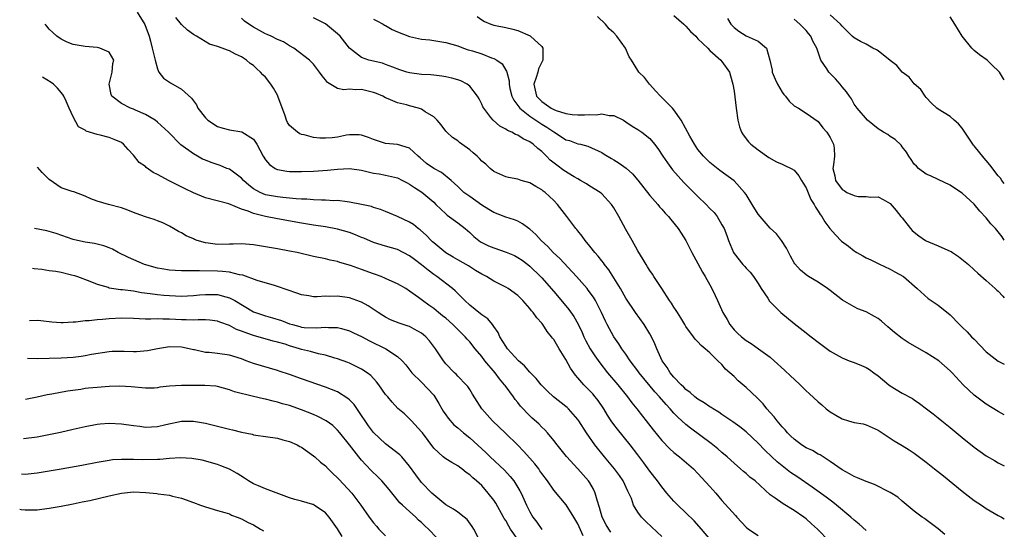
# Model space of a CAD drawing. Units: inches. Extents: x 2504815 to 2505000, y 1506000 to 1509000.
# Drawn here: x 2504836 to 2505000, y 1506397 to 1506482 of the extents above; entities that cross this region are included whole.
import ezdxf

# ---------------------------------------------------------------- set-up
doc = ezdxf.new("R2010")
doc.units = ezdxf.units.IN
doc.header["$MEASUREMENT"] = 0
doc.layers.add('LD25021506_2ft', color=112, linetype='Continuous')

msp = doc.modelspace()

# ---------------------------------------------------------------- linework, layer by layer
at = {"layer": 'LD25021506_2ft'}
for points, elevation in [([(2504855.62, 1506483), (2504856.92, 1506480.92), (2504857.61, 1506479), (2504857.86, 1506478.14), (2504858.16, 1506477), (2504858.54, 1506475.46), (2504858.61, 1506475), (2504859, 1506473.57), (2504859.26, 1506473), (2504860.01, 1506472.01), (2504861.2, 1506471.2), (2504863, 1506470.18), (2504864.69, 1506468.69), (2504865, 1506468.22), (2504865.54, 1506467.54), (2504865.76, 1506467), (2504867, 1506465.42), (2504867.4, 1506465), (2504869, 1506463.97), (2504869.72, 1506463.73), (2504871, 1506463.4), (2504873.06, 1506463.06), (2504875, 1506461.86), (2504875.57, 1506461), (2504876.08, 1506460.08), (2504876.62, 1506459), (2504877, 1506458.41), (2504877.64, 1506457.64), (2504878.6, 1506457), (2504878.86, 1506456.86), (2504879, 1506456.81), (2504880.53, 1506456.53), (2504881, 1506456.5), (2504881.5, 1506456.5), (2504883, 1506456.47), (2504885, 1506456.53), (2504887.32, 1506456.68), (2504889, 1506456.85), (2504891, 1506456.96), (2504893, 1506456.68), (2504894.34, 1506456.34), (2504895, 1506456.21), (2504895.93, 1506456.07), (2504897, 1506455.88), (2504899, 1506455.4), (2504899.8, 1506455), (2504900.57, 1506454.57), (2504901, 1506454.36), (2504901.8, 1506453.8), (2504903.05, 1506453.05), (2504905, 1506451.38), (2504905.37, 1506451), (2504907, 1506449.42), (2504907.23, 1506449.23), (2504909, 1506447.94), (2504910.23, 1506447), (2504910.64, 1506446.64), (2504911, 1506446.35), (2504911.69, 1506445.69), (2504912.8, 1506444.8), (2504914.12, 1506444.12), (2504915, 1506443.76), (2504917.08, 1506443.08), (2504918.48, 1506442.48), (2504919, 1506442.19), (2504919.71, 1506441.71), (2504920.68, 1506441), (2504921, 1506440.75), (2504922.81, 1506439), (2504923, 1506438.8), (2504925, 1506436.51), (2504927, 1506434.14), (2504927.51, 1506433.51), (2504928.35, 1506432.35), (2504929.07, 1506431.07), (2504929.71, 1506429.71), (2504930, 1506429), (2504930.33, 1506428.33), (2504931.05, 1506427), (2504931.82, 1506425.82), (2504932.65, 1506424.65), (2504933.95, 1506423), (2504935.65, 1506421), (2504937.25, 1506419), (2504937.99, 1506417.99), (2504938.8, 1506417), (2504939.76, 1506415.76), (2504940.37, 1506415), (2504941.53, 1506413.53), (2504943, 1506411.71), (2504944.33, 1506410.33), (2504945, 1506409.72), (2504945.92, 1506409), (2504948.25, 1506407), (2504949, 1506406.25), (2504951, 1506404.08), (2504951.96, 1506403), (2504953, 1506401.78), (2504955.25, 1506399.25), (2504955.45, 1506399), (2504957, 1506397.34), (2504957.4, 1506397), (2504959, 1506395.91)], 8618), ([(2504970.83, 1506395), (2504968.92, 1506397), (2504967.89, 1506397.89), (2504967, 1506398.69), (2504966.6, 1506399), (2504965, 1506400.11), (2504963.18, 1506401.18), (2504961.87, 1506402.13), (2504961, 1506402.7), (2504958.5, 1506405), (2504957.65, 1506405.65), (2504957, 1506406.23), (2504956.57, 1506406.57), (2504956.1, 1506407), (2504955, 1506407.94), (2504953.88, 1506409), (2504953, 1506409.73), (2504952.32, 1506410.32), (2504951.21, 1506411.21), (2504947.77, 1506413.77), (2504947, 1506414.4), (2504945.63, 1506415.63), (2504945, 1506416.3), (2504944.38, 1506417), (2504943.7, 1506417.7), (2504942.61, 1506419), (2504941.84, 1506419.84), (2504939.23, 1506423), (2504939, 1506423.33), (2504937.72, 1506425), (2504937, 1506426.09), (2504936.35, 1506427), (2504935.83, 1506427.83), (2504934.97, 1506429), (2504933.87, 1506431), (2504933.58, 1506431.58), (2504932.96, 1506433), (2504931.95, 1506435), (2504931.6, 1506435.6), (2504930.74, 1506436.74), (2504930.53, 1506437), (2504928.78, 1506439), (2504925.98, 1506441.98), (2504924.9, 1506443), (2504923.98, 1506443.98), (2504922.9, 1506445), (2504922, 1506446), (2504921, 1506446.91), (2504920.85, 1506447), (2504919.79, 1506447.79), (2504919, 1506448.22), (2504918.43, 1506448.43), (2504917, 1506448.88), (2504915, 1506449.63), (2504914.18, 1506450.18), (2504913, 1506450.88), (2504911, 1506452.29), (2504910.04, 1506453), (2504909, 1506453.96), (2504907.93, 1506455), (2504906.31, 1506456.31), (2504905, 1506456.97), (2504903.83, 1506457.83), (2504902.75, 1506458.75), (2504902.42, 1506459), (2504901, 1506460.35), (2504899, 1506460.96), (2504897, 1506461.16), (2504895, 1506461.8), (2504894.15, 1506462.15), (2504893, 1506462.52), (2504892.57, 1506462.57), (2504891, 1506462.57), (2504890.5, 1506462.5), (2504889, 1506462.21), (2504888.1, 1506462.1), (2504887, 1506462), (2504886.02, 1506462.02), (2504885, 1506462.13), (2504883.45, 1506462.55), (2504883, 1506462.62), (2504882.72, 1506462.72), (2504882.31, 1506463), (2504881, 1506464.14), (2504880.65, 1506464.65), (2504880.51, 1506465), (2504880.25, 1506465.75), (2504879.08, 1506469), (2504879, 1506469.16), (2504878.33, 1506470.33), (2504877.89, 1506471), (2504877, 1506472.16), (2504876.56, 1506472.56), (2504876.18, 1506473), (2504875.55, 1506473.55), (2504875, 1506474.08), (2504874.46, 1506474.46), (2504873.83, 1506475), (2504873, 1506475.54), (2504872, 1506476), (2504871, 1506476.57), (2504870.66, 1506476.66), (2504869.78, 1506477), (2504869, 1506477.27), (2504867.67, 1506477.67), (2504865.51, 1506479), (2504865, 1506479.28), (2504863.99, 1506479.99), (2504863, 1506480.9), (2504862.08, 1506482.08)], 8620), ([(2504990.12, 1506396.12), (2504989, 1506397.04), (2504987, 1506398.56), (2504986.74, 1506398.74), (2504986.34, 1506399), (2504985, 1506399.99), (2504983, 1506401.62), (2504982.27, 1506402.28), (2504981, 1506403.06), (2504978.39, 1506404.39), (2504977, 1506404.91), (2504975.55, 1506405.55), (2504975, 1506405.75), (2504974.21, 1506406.21), (2504973, 1506406.84), (2504971, 1506408.26), (2504969.33, 1506409.33), (2504969, 1506409.48), (2504968.05, 1506410.05), (2504967, 1506410.54), (2504966.26, 1506411), (2504965, 1506411.94), (2504964.47, 1506412.47), (2504963.91, 1506413), (2504963.51, 1506413.51), (2504963, 1506414.02), (2504962.18, 1506415), (2504961.69, 1506415.68), (2504961, 1506416.4), (2504960.47, 1506417), (2504959.83, 1506417.83), (2504958.83, 1506418.83), (2504957, 1506420.57), (2504955.68, 1506421.68), (2504955, 1506422.37), (2504954.32, 1506423), (2504953.61, 1506423.61), (2504953, 1506424.35), (2504952.32, 1506425), (2504951, 1506426.32), (2504950.19, 1506427), (2504949.51, 1506427.51), (2504949, 1506428.12), (2504948.56, 1506428.56), (2504948.27, 1506429), (2504947, 1506430.7), (2504946.84, 1506431), (2504946.15, 1506432.15), (2504945.6, 1506433), (2504945.38, 1506433.38), (2504945, 1506433.91), (2504944.58, 1506434.58), (2504944.28, 1506435), (2504943, 1506436.99), (2504941.67, 1506439), (2504941.41, 1506439.41), (2504941, 1506440), (2504940.62, 1506440.62), (2504940.35, 1506441), (2504939.86, 1506441.86), (2504939, 1506443.26), (2504938.06, 1506445), (2504937, 1506446.83), (2504935.82, 1506449), (2504935, 1506450.42), (2504934.6, 1506451), (2504933, 1506452.74), (2504932.7, 1506453), (2504931, 1506454.03), (2504930.42, 1506454.42), (2504929.46, 1506455), (2504929, 1506455.24), (2504928.41, 1506455.59), (2504926.66, 1506456.66), (2504925.51, 1506457.51), (2504924.37, 1506458.37), (2504923.78, 1506459), (2504923, 1506459.79), (2504922.32, 1506460.32), (2504921.57, 1506461), (2504921, 1506461.42), (2504919.9, 1506461.9), (2504919, 1506462.52), (2504918.64, 1506462.64), (2504918.01, 1506463), (2504917.29, 1506463.29), (2504917, 1506463.53), (2504916.01, 1506464.01), (2504914.88, 1506465), (2504914.52, 1506465.48), (2504913.33, 1506467), (2504913.21, 1506467.21), (2504913, 1506467.7), (2504912.56, 1506468.56), (2504912.3, 1506469), (2504911, 1506470.69), (2504910.58, 1506471), (2504909.54, 1506471.54), (2504909, 1506471.72), (2504908.02, 1506472.02), (2504907, 1506472.24), (2504906.35, 1506472.35), (2504905, 1506472.51), (2504904.55, 1506472.55), (2504903, 1506472.62), (2504901, 1506472.86), (2504900.52, 1506473), (2504899.37, 1506473.37), (2504898.18, 1506473.83), (2504897, 1506474.3), (2504896.47, 1506474.47), (2504894.23, 1506475), (2504893, 1506475.42), (2504891, 1506477), (2504889.43, 1506479), (2504889, 1506479.38), (2504887, 1506481.03), (2504885, 1506482.05)], 8624), ([(2504912.24, 1506482.24), (2504913, 1506481.68), (2504913.45, 1506481.45), (2504914.52, 1506481), (2504915, 1506480.83), (2504917, 1506480.45), (2504918.16, 1506480.16), (2504919, 1506479.91), (2504921.05, 1506479.05), (2504921.12, 1506479), (2504923, 1506477.26), (2504923.19, 1506477), (2504923.16, 1506476.84), (2504923.2, 1506475), (2504922.44, 1506473.56), (2504922.34, 1506473), (2504922.09, 1506472.09), (2504921.7, 1506471), (2504922.13, 1506469), (2504922.55, 1506468.55), (2504923, 1506468.12), (2504924.56, 1506467), (2504925, 1506466.77), (2504925.37, 1506466.63), (2504927, 1506466.11), (2504928.03, 1506465.97), (2504929, 1506465.88), (2504930.12, 1506465.88), (2504931, 1506465.95), (2504932.09, 1506465.91), (2504933, 1506466.07), (2504934.21, 1506465.79), (2504935, 1506465.79), (2504936.58, 1506465), (2504937, 1506464.74), (2504938.04, 1506464.04), (2504939, 1506463.45), (2504939.63, 1506463), (2504941, 1506461.96), (2504941.79, 1506461), (2504942.32, 1506460.32), (2504943.17, 1506459), (2504943.9, 1506457.9), (2504944.76, 1506456.76), (2504945.68, 1506455.68), (2504946.65, 1506454.65), (2504947.64, 1506453.64), (2504949, 1506452.3), (2504950.38, 1506451), (2504951, 1506450.34), (2504951.68, 1506449.68), (2504952.19, 1506449), (2504953, 1506447.61), (2504953.34, 1506447), (2504953.82, 1506445.82), (2504954.11, 1506445), (2504954.89, 1506443), (2504955, 1506442.81), (2504956.47, 1506441), (2504956.73, 1506440.73), (2504957, 1506440.42), (2504957.71, 1506439.71), (2504958.22, 1506439), (2504959, 1506437.87), (2504959.54, 1506437), (2504960.61, 1506435.39), (2504960.9, 1506434.9), (2504962.77, 1506433), (2504965, 1506431.21), (2504967, 1506429.64), (2504967.37, 1506429.37), (2504967.82, 1506429), (2504969, 1506428.07), (2504971, 1506426.57), (2504973, 1506425.46), (2504974.18, 1506425), (2504975, 1506424.71), (2504976.21, 1506424.21), (2504977, 1506423.86), (2504977.54, 1506423.54), (2504978.26, 1506423), (2504979, 1506422.48), (2504980.77, 1506421), (2504981, 1506420.82), (2504983, 1506419.59), (2504984.7, 1506418.7), (2504985, 1506418.48), (2504985.9, 1506417.9), (2504987.05, 1506417), (2504988.17, 1506416.17), (2504989, 1506415.5), (2504989.6, 1506415), (2504991, 1506413.89), (2504993, 1506412.22), (2504995, 1506410.61), (2504997, 1506409.2), (2504998.38, 1506408.38), (2504999, 1506408.03), (2504999.67, 1506407.67), (2505000, 1506407.5)], 8628), ([(2505000, 1506416.02), (2504999, 1506416.56), (2504997, 1506417.79), (2504995, 1506419.29), (2504993.14, 1506421), (2504991.33, 1506423), (2504991, 1506423.34), (2504989.1, 1506425), (2504987, 1506426.32), (2504984.01, 1506428.01), (2504983, 1506428.69), (2504981.7, 1506429.7), (2504981, 1506430.33), (2504980.63, 1506430.63), (2504979.56, 1506431.56), (2504979, 1506432.01), (2504978.37, 1506432.37), (2504977, 1506433.12), (2504975.64, 1506433.64), (2504975, 1506433.95), (2504973.07, 1506435.07), (2504971, 1506436.71), (2504970.58, 1506437), (2504969, 1506438.05), (2504967.4, 1506439), (2504967, 1506439.27), (2504966.07, 1506440.07), (2504965.12, 1506441.12), (2504965, 1506441.29), (2504964.4, 1506442.4), (2504963.74, 1506443.74), (2504962.93, 1506445), (2504962.1, 1506446.1), (2504961, 1506447.05), (2504959.33, 1506449), (2504959, 1506449.4), (2504958.04, 1506451), (2504957, 1506452.63), (2504956.74, 1506453), (2504955, 1506454.93), (2504952.66, 1506456.66), (2504951.54, 1506457.54), (2504951, 1506457.98), (2504950.47, 1506458.47), (2504949.94, 1506459), (2504949, 1506460.15), (2504948.4, 1506461), (2504947.64, 1506462.36), (2504946.23, 1506465), (2504945, 1506466.72), (2504944.76, 1506467), (2504943, 1506468.81), (2504942.77, 1506469), (2504941.92, 1506469.92), (2504941, 1506470.96), (2504940.94, 1506471), (2504940.1, 1506472.1), (2504939.15, 1506473), (2504939, 1506473.29), (2504937.96, 1506475), (2504937.57, 1506475.57), (2504936.94, 1506477), (2504935.48, 1506479), (2504935, 1506479.53), (2504934.23, 1506480.23), (2504933.61, 1506481), (2504932.25, 1506482.25)], 8630), ([(2504945, 1506482.44), (2504946.62, 1506481), (2504947, 1506480.63), (2504947.76, 1506479.76), (2504948.64, 1506479), (2504949, 1506478.57), (2504950.65, 1506477), (2504951, 1506476.62), (2504952.81, 1506475), (2504953, 1506474.79), (2504954.23, 1506473), (2504954.39, 1506472.39), (2504954.83, 1506471), (2504955, 1506469.85), (2504955.34, 1506467), (2504955.61, 1506465), (2504955.92, 1506463.93), (2504956.23, 1506463), (2504956.55, 1506462.55), (2504957.43, 1506461.43), (2504957.81, 1506461), (2504959, 1506460.07), (2504960.81, 1506458.81), (2504962.08, 1506458.08), (2504963, 1506457.7), (2504963.48, 1506457.48), (2504964.5, 1506457), (2504965, 1506456.69), (2504965.78, 1506455.78), (2504966.26, 1506455), (2504966.52, 1506454.52), (2504967, 1506453.76), (2504967.81, 1506451.81), (2504968.35, 1506451), (2504968.55, 1506450.55), (2504969, 1506449.89), (2504969.32, 1506449.32), (2504969.6, 1506449), (2504970.1, 1506448.1), (2504970.98, 1506446.98), (2504971.92, 1506445.92), (2504972.91, 1506444.91), (2504974.04, 1506444.04), (2504975, 1506443.27), (2504975.18, 1506443.18), (2504975.47, 1506443), (2504976.47, 1506442.47), (2504977, 1506442.13), (2504977.8, 1506441.8), (2504979.13, 1506441.13), (2504981, 1506440.25), (2504981.79, 1506439.79), (2504983.24, 1506439), (2504985.5, 1506437), (2504987.33, 1506435.33), (2504989, 1506434.27), (2504991, 1506432.61), (2504992.52, 1506431), (2504993, 1506430.59), (2504993.81, 1506429.81), (2504994.56, 1506429), (2504995, 1506428.59), (2504997, 1506426.49), (2504998.95, 1506424.95), (2505000, 1506424.45)], 8632), ([(2505000, 1506454.49), (2504999.59, 1506455), (2504999.35, 1506455.35), (2504999, 1506455.77), (2504997.61, 1506457.61), (2504997, 1506458.32), (2504996.67, 1506458.67), (2504995, 1506460.76), (2504994.88, 1506460.88), (2504993, 1506463.67), (2504992.39, 1506464.39), (2504991.65, 1506465), (2504991, 1506465.61), (2504989, 1506466.82), (2504988.74, 1506467), (2504987.86, 1506467.86), (2504987, 1506468.77), (2504986.82, 1506469), (2504986.09, 1506470.09), (2504985, 1506471.06), (2504984.16, 1506472.16), (2504983, 1506473.01), (2504982.1, 1506474.1), (2504981, 1506474.94), (2504979, 1506476.53), (2504978.71, 1506476.71), (2504978.13, 1506477), (2504977, 1506477.63), (2504976.08, 1506478.08), (2504975, 1506478.72), (2504974.69, 1506479), (2504973, 1506480.65), (2504972.73, 1506481), (2504971, 1506482.51)], 8638), ([(2505000, 1506471.71), (2504999.87, 1506471.87), (2504999.18, 1506473), (2504999, 1506473.2), (2504998.07, 1506474.07), (2504997.13, 1506475), (2504995.87, 1506475.87), (2504995, 1506476.59), (2504994.59, 1506477), (2504992.97, 1506478.97), (2504991.75, 1506481), (2504991, 1506482.19)], 8640), ([(2504951.14, 1506395.14), (2504949.6, 1506397), (2504948.36, 1506398.36), (2504947, 1506399.71), (2504945.62, 1506401), (2504945, 1506401.63), (2504943.83, 1506403), (2504943, 1506404), (2504942.26, 1506405), (2504941, 1506406.61), (2504940.01, 1506408.01), (2504939, 1506409.37), (2504937.73, 1506411), (2504935.61, 1506413.61), (2504935, 1506414.4), (2504934.57, 1506415), (2504933.94, 1506415.94), (2504933.31, 1506417), (2504932.37, 1506418.37), (2504931.88, 1506419), (2504931.48, 1506419.48), (2504931, 1506420), (2504929.98, 1506421), (2504929, 1506422.15), (2504928.59, 1506422.59), (2504927.76, 1506423.76), (2504927, 1506425.23), (2504925.9, 1506427), (2504925, 1506428.51), (2504924.78, 1506428.78), (2504924.64, 1506429), (2504923.88, 1506429.88), (2504923.18, 1506431), (2504923, 1506431.23), (2504922.15, 1506432.15), (2504921.59, 1506433), (2504921.31, 1506433.31), (2504921, 1506433.69), (2504919.84, 1506435), (2504919, 1506435.84), (2504917.38, 1506437), (2504917, 1506437.25), (2504916.48, 1506437.52), (2504915, 1506438.25), (2504913.8, 1506439), (2504913, 1506439.42), (2504911.98, 1506440.02), (2504910.78, 1506440.78), (2504909, 1506441.78), (2504908.24, 1506442.24), (2504907, 1506442.95), (2504905, 1506444.59), (2504904.79, 1506444.79), (2504904.56, 1506445), (2504903.81, 1506445.81), (2504902.77, 1506446.77), (2504902.43, 1506447), (2504901.64, 1506447.64), (2504901, 1506448.05), (2504899, 1506448.98), (2504897, 1506449.82), (2504896.15, 1506450.15), (2504895, 1506450.49), (2504894.63, 1506450.63), (2504893, 1506451), (2504891, 1506451.4), (2504890.58, 1506451.42), (2504889, 1506451.63), (2504888.39, 1506451.61), (2504887, 1506451.7), (2504886.31, 1506451.69), (2504885, 1506451.77), (2504883.88, 1506451.88), (2504883, 1506451.89), (2504882.08, 1506451.93), (2504881, 1506452.04), (2504879.87, 1506452.13), (2504879, 1506452.24), (2504877, 1506452.62), (2504876.1, 1506453), (2504875, 1506453.61), (2504874.2, 1506454.2), (2504873.32, 1506455), (2504873, 1506455.36), (2504871, 1506456.84), (2504870.57, 1506457), (2504869.47, 1506457.47), (2504867.97, 1506457.97), (2504867, 1506458.34), (2504866.54, 1506458.54), (2504865.68, 1506459), (2504865, 1506459.39), (2504862.91, 1506460.91), (2504860.84, 1506463), (2504859, 1506464.7), (2504858.62, 1506465), (2504857, 1506465.93), (2504855.35, 1506466.65), (2504855, 1506466.82), (2504854.54, 1506467), (2504853, 1506467.77), (2504851.41, 1506469), (2504851.29, 1506469.29), (2504850.98, 1506471), (2504851.5, 1506473), (2504851.58, 1506474.42), (2504851.73, 1506475), (2504851, 1506476.3), (2504849.44, 1506477), (2504849, 1506477.09), (2504847, 1506477.25), (2504846.66, 1506477.34), (2504845, 1506477.62), (2504843.99, 1506477.99), (2504843, 1506478.49), (2504842.26, 1506479), (2504841.59, 1506479.59), (2504841, 1506480.17), (2504840.62, 1506480.64), (2504840.33, 1506480.99)], 8616), ([(2504977, 1506396.76), (2504975.82, 1506397.82), (2504975, 1506398.46), (2504974.47, 1506399), (2504972.08, 1506401), (2504971.47, 1506401.47), (2504971, 1506401.79), (2504970.32, 1506402.32), (2504967.99, 1506403.99), (2504965.61, 1506405.61), (2504965, 1506406.01), (2504964.42, 1506406.42), (2504963, 1506407.5), (2504962.18, 1506408.18), (2504961.29, 1506409), (2504960.12, 1506410.12), (2504959, 1506411.29), (2504957, 1506413.17), (2504955.98, 1506413.98), (2504954.83, 1506414.83), (2504953, 1506416.05), (2504952.45, 1506416.45), (2504951.52, 1506417), (2504951.21, 1506417.21), (2504951, 1506417.33), (2504950.02, 1506418.02), (2504949, 1506418.6), (2504948.49, 1506419), (2504947.72, 1506419.72), (2504947, 1506420.22), (2504946.62, 1506420.62), (2504946.2, 1506421), (2504945, 1506422.25), (2504944.36, 1506423), (2504943.85, 1506423.85), (2504943.04, 1506425), (2504942.15, 1506427), (2504941.83, 1506427.83), (2504941.27, 1506429), (2504941, 1506429.48), (2504940.05, 1506431), (2504938.61, 1506433), (2504937, 1506435.4), (2504936.09, 1506437), (2504935, 1506438.77), (2504934.14, 1506440.14), (2504933.42, 1506441), (2504933.26, 1506441.26), (2504933, 1506441.59), (2504932.4, 1506442.4), (2504931.82, 1506443), (2504931, 1506444.07), (2504930.22, 1506445), (2504929.72, 1506445.72), (2504929, 1506446.59), (2504928.83, 1506446.83), (2504928.67, 1506447), (2504927.17, 1506449), (2504925.63, 1506451), (2504925, 1506451.65), (2504923.54, 1506453), (2504923.22, 1506453.22), (2504923, 1506453.4), (2504921.98, 1506453.98), (2504921, 1506454.59), (2504919.58, 1506455), (2504919, 1506455.19), (2504917.47, 1506455.47), (2504917, 1506455.58), (2504915, 1506456.5), (2504914.4, 1506457), (2504913.66, 1506457.67), (2504913, 1506458.2), (2504912.62, 1506458.62), (2504912.22, 1506459), (2504911.59, 1506459.59), (2504911, 1506460.08), (2504909.7, 1506461), (2504909.3, 1506461.3), (2504909, 1506461.55), (2504908.12, 1506462.12), (2504907.19, 1506463), (2504907, 1506463.21), (2504906.25, 1506464.25), (2504905.6, 1506465), (2504905, 1506465.55), (2504903.59, 1506466.41), (2504903, 1506466.82), (2504902.48, 1506467), (2504901, 1506467.4), (2504900.45, 1506467.55), (2504899, 1506467.89), (2504897.42, 1506468.58), (2504897, 1506468.74), (2504896.51, 1506469), (2504895.47, 1506469.47), (2504895, 1506469.64), (2504893, 1506470.11), (2504892.05, 1506470.05), (2504891, 1506470.15), (2504890.04, 1506470.04), (2504889, 1506470.29), (2504887.3, 1506471.3), (2504887, 1506471.74), (2504886.41, 1506472.4), (2504886.01, 1506473), (2504885, 1506474.34), (2504884.33, 1506475), (2504881.73, 1506477), (2504881, 1506477.39), (2504880.02, 1506478.02), (2504879, 1506478.44), (2504877.96, 1506479), (2504877.29, 1506479.29), (2504877, 1506479.4), (2504875, 1506480.5), (2504874.21, 1506481), (2504873.5, 1506481.5), (2504873, 1506481.97)], 8622), ([(2504895, 1506481.83), (2504895.51, 1506481.51), (2504896.57, 1506481), (2504896.83, 1506480.83), (2504897, 1506480.76), (2504898.11, 1506480.11), (2504899, 1506479.72), (2504901, 1506478.95), (2504903, 1506478.48), (2504904.35, 1506478.35), (2504907, 1506477.93), (2504909, 1506477.36), (2504909.94, 1506477), (2504910.73, 1506476.73), (2504911, 1506476.67), (2504911.48, 1506476.52), (2504913, 1506476.02), (2504914.6, 1506475.4), (2504915, 1506475.28), (2504915.52, 1506475), (2504916.38, 1506474.38), (2504917, 1506473.34), (2504917.14, 1506473.14), (2504917.16, 1506473), (2504917.55, 1506471.55), (2504917.55, 1506471), (2504917.7, 1506470.3), (2504918.01, 1506469), (2504918.32, 1506468.32), (2504919, 1506467.46), (2504919.33, 1506467), (2504921, 1506465.67), (2504923, 1506464.35), (2504923.84, 1506463.84), (2504925, 1506463.06), (2504925.13, 1506463), (2504927, 1506461.77), (2504927.61, 1506461.61), (2504929, 1506461.09), (2504929.42, 1506461), (2504930.68, 1506460.68), (2504933, 1506459.61), (2504933.36, 1506459.36), (2504934.62, 1506458.62), (2504935, 1506458.43), (2504935.88, 1506457.88), (2504937.05, 1506457.05), (2504938.1, 1506456.1), (2504939.01, 1506455.01), (2504941, 1506452.46), (2504942.3, 1506451), (2504942.61, 1506450.61), (2504943, 1506450.21), (2504943.55, 1506449.55), (2504944.11, 1506449), (2504944.49, 1506448.49), (2504945.72, 1506447), (2504946.21, 1506446.21), (2504946.99, 1506445), (2504948, 1506443), (2504949, 1506441.19), (2504949.73, 1506439.73), (2504950.2, 1506439), (2504951, 1506437.62), (2504951.33, 1506437), (2504951.87, 1506435.87), (2504952.23, 1506435), (2504953.12, 1506433), (2504953.84, 1506431.84), (2504954.28, 1506431), (2504955, 1506430.12), (2504955.59, 1506429.59), (2504956.23, 1506429), (2504957, 1506428.37), (2504957.87, 1506427.87), (2504959.08, 1506427), (2504961, 1506425.58), (2504961.71, 1506425), (2504963.43, 1506423.43), (2504964.46, 1506422.46), (2504965, 1506421.91), (2504965.99, 1506421), (2504967, 1506420), (2504967.54, 1506419.54), (2504969, 1506418.16), (2504969.64, 1506417.64), (2504970.37, 1506417), (2504971, 1506416.51), (2504971.94, 1506415.94), (2504973, 1506415.32), (2504974.06, 1506415), (2504975, 1506414.75), (2504976.49, 1506414.49), (2504977, 1506414.34), (2504979, 1506413.43), (2504981, 1506412.13), (2504981.68, 1506411.68), (2504983, 1506410.91), (2504984.18, 1506410.18), (2504985, 1506409.62), (2504987, 1506408.13), (2504988.4, 1506407), (2504989.86, 1506405.86), (2504993, 1506403.31), (2504995, 1506401.78), (2504996.21, 1506401), (2504997, 1506400.43), (2504999, 1506399.27), (2504999.52, 1506399), (2505000, 1506398.71)], 8626), ([(2504953.91, 1506481.91), (2504954.47, 1506481), (2504955, 1506480.45), (2504955.8, 1506479.8), (2504957, 1506479.05), (2504959, 1506478.15), (2504960.41, 1506477), (2504960.98, 1506475), (2504961.33, 1506473.33), (2504961.38, 1506473), (2504961.85, 1506471.85), (2504962.22, 1506471), (2504963, 1506469.69), (2504963.3, 1506469.3), (2504963.59, 1506469), (2504964.17, 1506468.17), (2504965, 1506467.41), (2504965.72, 1506467), (2504967, 1506466.19), (2504969, 1506464.81), (2504969.76, 1506463.76), (2504970.48, 1506463), (2504971, 1506462.11), (2504971.59, 1506461), (2504971.65, 1506460.35), (2504971.73, 1506459), (2504971.56, 1506457.56), (2504971.47, 1506457), (2504971.78, 1506455.78), (2504971.88, 1506455), (2504973, 1506453.48), (2504973.34, 1506453.34), (2504973.8, 1506453), (2504975, 1506452.47), (2504975.67, 1506452.33), (2504977, 1506452.34), (2504977.77, 1506452.23), (2504979, 1506452.27), (2504979.84, 1506451.84), (2504981, 1506451.14), (2504981.99, 1506449.99), (2504982.79, 1506449), (2504983, 1506448.77), (2504984.39, 1506447), (2504984.67, 1506446.67), (2504985, 1506446.37), (2504985.76, 1506445.76), (2504986.86, 1506445), (2504987, 1506444.92), (2504989, 1506444.13), (2504990.61, 1506443.39), (2504991, 1506443.25), (2504991.16, 1506443.16), (2504991.39, 1506443), (2504992.36, 1506442.36), (2504993.47, 1506441.47), (2504994.02, 1506441), (2504995, 1506440.12), (2504995.57, 1506439.57), (2504997, 1506438.34), (2504998.5, 1506437), (2504998.75, 1506436.75), (2504999, 1506436.57), (2504999.73, 1506435.73), (2505000, 1506435.49)], 8634), ([(2505000, 1506445.06), (2504999.62, 1506445.62), (2504999, 1506446.46), (2504998.53, 1506447), (2504997.78, 1506447.78), (2504997, 1506448.77), (2504995.9, 1506449.9), (2504995, 1506451.02), (2504993, 1506452.85), (2504991.71, 1506453.71), (2504991, 1506454.22), (2504989, 1506455.17), (2504987.74, 1506455.74), (2504987, 1506456.04), (2504985.72, 1506457), (2504985.37, 1506457.37), (2504985, 1506457.72), (2504984.48, 1506458.48), (2504984.09, 1506459), (2504983.7, 1506459.7), (2504983, 1506460.57), (2504982.83, 1506460.83), (2504981.81, 1506461.81), (2504981, 1506462.32), (2504980.61, 1506462.61), (2504979.87, 1506463), (2504979, 1506463.59), (2504977.22, 1506465), (2504975.53, 1506467), (2504975, 1506467.69), (2504974.55, 1506468.55), (2504974.22, 1506469), (2504973.75, 1506469.75), (2504973, 1506470.56), (2504972.7, 1506471), (2504971.91, 1506471.91), (2504970.77, 1506473), (2504970.46, 1506473.54), (2504969.46, 1506475), (2504968.79, 1506477), (2504968.14, 1506478.14), (2504967.77, 1506479), (2504967.41, 1506479.41), (2504967, 1506479.93), (2504965.96, 1506481), (2504965, 1506481.8)], 8636), ([(2504943, 1506395.75), (2504941.3, 1506397.3), (2504940.29, 1506398.29), (2504939.6, 1506399), (2504939, 1506399.82), (2504938.29, 1506401), (2504937.92, 1506402.08), (2504937.51, 1506403), (2504937.33, 1506403.33), (2504936.57, 1506405), (2504935.93, 1506405.93), (2504935.13, 1506407), (2504933.45, 1506409), (2504931.85, 1506411), (2504930.42, 1506413), (2504929.17, 1506415), (2504929, 1506415.24), (2504927.46, 1506417), (2504927.22, 1506417.22), (2504927, 1506417.4), (2504924.97, 1506418.97), (2504923.94, 1506419.94), (2504922.91, 1506421), (2504922.06, 1506422.06), (2504921, 1506423.08), (2504920.13, 1506424.13), (2504919.12, 1506425), (2504917.31, 1506427), (2504917, 1506427.44), (2504916.02, 1506429), (2504915.72, 1506429.72), (2504915, 1506430.67), (2504914.78, 1506431), (2504913.99, 1506431.99), (2504913, 1506432.62), (2504912.81, 1506432.81), (2504911, 1506434.23), (2504910.18, 1506435), (2504908.6, 1506436.6), (2504908.13, 1506437), (2504905.55, 1506439), (2504905, 1506439.37), (2504904.06, 1506440.06), (2504903, 1506440.94), (2504901.82, 1506441.82), (2504901, 1506442.47), (2504899, 1506443.51), (2504897, 1506444.06), (2504895, 1506444.66), (2504893.37, 1506445.37), (2504893, 1506445.51), (2504891.96, 1506445.96), (2504891, 1506446.33), (2504889, 1506446.91), (2504887, 1506447.26), (2504885, 1506447.55), (2504883, 1506447.88), (2504879, 1506448.59), (2504877, 1506449), (2504875, 1506449.49), (2504874.12, 1506449.88), (2504873, 1506450.23), (2504870.89, 1506451.11), (2504867, 1506452.12), (2504865, 1506452.95), (2504863.61, 1506453.61), (2504860.94, 1506454.94), (2504859, 1506455.98), (2504858.31, 1506456.31), (2504857.14, 1506457.14), (2504857, 1506457.28), (2504855.99, 1506457.99), (2504855, 1506459.2), (2504854.11, 1506460.11), (2504853.37, 1506461), (2504853, 1506461.28), (2504851.81, 1506461.81), (2504851, 1506462.13), (2504849.49, 1506462.51), (2504849, 1506462.61), (2504847.17, 1506463.17), (2504847, 1506463.33), (2504845.89, 1506463.89), (2504845, 1506465.56), (2504844.32, 1506467), (2504843.83, 1506468.17), (2504843.44, 1506469), (2504843.27, 1506469.27), (2504842.35, 1506470.35), (2504841.73, 1506471), (2504841.3, 1506471.3), (2504839.86, 1506472.16)], 8614), ([(2504934.51, 1506396.51), (2504934.15, 1506397), (2504933.73, 1506397.73), (2504933.04, 1506399), (2504932.61, 1506400.61), (2504932.22, 1506401.79), (2504931.91, 1506403), (2504931.63, 1506403.63), (2504931, 1506404.67), (2504930.78, 1506405), (2504929, 1506407.03), (2504927.09, 1506409.09), (2504925.57, 1506411), (2504925, 1506411.76), (2504923.96, 1506413), (2504923.5, 1506413.5), (2504923, 1506413.95), (2504922.48, 1506414.48), (2504921.42, 1506415.42), (2504921, 1506415.83), (2504919.46, 1506417.46), (2504919, 1506418.05), (2504918.56, 1506418.56), (2504918.27, 1506419), (2504916.88, 1506420.88), (2504916.8, 1506421), (2504915.98, 1506421.98), (2504915.22, 1506423), (2504913.54, 1506425), (2504913, 1506425.69), (2504911.9, 1506427), (2504911, 1506428.14), (2504910.57, 1506428.57), (2504910.22, 1506429), (2504908.19, 1506431), (2504907, 1506432.06), (2504906.49, 1506432.49), (2504905.83, 1506433), (2504905, 1506433.68), (2504904.22, 1506434.22), (2504903.15, 1506435), (2504902.49, 1506435.51), (2504901, 1506436.59), (2504900.35, 1506437), (2504899, 1506437.8), (2504897.58, 1506438.42), (2504897, 1506438.7), (2504896.25, 1506439), (2504895.34, 1506439.34), (2504895, 1506439.44), (2504893, 1506440.19), (2504891.16, 1506440.84), (2504889.36, 1506441.36), (2504889, 1506441.49), (2504887.75, 1506441.75), (2504887, 1506441.95), (2504885, 1506442.36), (2504882.25, 1506443), (2504881, 1506443.25), (2504879, 1506443.62), (2504875, 1506444.28), (2504874.36, 1506444.36), (2504873, 1506444.45), (2504871.62, 1506444.38), (2504871, 1506444.38), (2504869, 1506444.33), (2504867.43, 1506444.56), (2504867, 1506444.6), (2504865.6, 1506445), (2504865.17, 1506445.17), (2504865, 1506445.25), (2504863.77, 1506445.77), (2504863, 1506446.27), (2504862.51, 1506446.51), (2504861.71, 1506447), (2504861, 1506447.39), (2504859.91, 1506447.91), (2504859, 1506448.28), (2504858.48, 1506448.48), (2504857, 1506448.95), (2504855.48, 1506449.48), (2504855, 1506449.66), (2504854.06, 1506450.06), (2504853, 1506450.41), (2504850.84, 1506451), (2504849, 1506451.52), (2504847.93, 1506451.93), (2504847, 1506452.35), (2504845.09, 1506453.09), (2504844.84, 1506453.16), (2504843, 1506453.76), (2504841, 1506455.13), (2504839.82, 1506456.33), (2504839.07, 1506457.18)], 8612), ([(2504929.89, 1506395.89), (2504929, 1506397.85), (2504928.33, 1506399), (2504927.03, 1506401.03), (2504925, 1506403.45), (2504923.93, 1506405), (2504923, 1506406.25), (2504922.7, 1506406.7), (2504922.48, 1506407), (2504921.84, 1506407.84), (2504921, 1506408.82), (2504919.96, 1506409.96), (2504919, 1506410.94), (2504916.95, 1506412.94), (2504914.77, 1506415), (2504913.03, 1506417), (2504912.24, 1506418.24), (2504911.45, 1506419.45), (2504911, 1506420.22), (2504910.69, 1506420.69), (2504910.41, 1506421), (2504909, 1506422.43), (2504908.74, 1506422.74), (2504908.45, 1506423), (2504907, 1506424.49), (2504906.61, 1506425), (2504905.31, 1506427), (2504904.31, 1506428.31), (2504903.71, 1506429), (2504903.33, 1506429.33), (2504903, 1506429.58), (2504901.76, 1506430.24), (2504901, 1506430.67), (2504900.76, 1506430.76), (2504899.25, 1506431.25), (2504897.82, 1506431.82), (2504897, 1506432.24), (2504896.52, 1506432.52), (2504895.74, 1506433), (2504894.11, 1506434.11), (2504893, 1506434.73), (2504892.82, 1506434.82), (2504891, 1506435.48), (2504889, 1506435.76), (2504887.71, 1506435.71), (2504887, 1506435.72), (2504885.62, 1506435.62), (2504885, 1506435.65), (2504884.2, 1506435.8), (2504883, 1506435.95), (2504882.24, 1506436.24), (2504879, 1506437.37), (2504878.5, 1506437.5), (2504875.64, 1506438.36), (2504873.22, 1506439.22), (2504872.69, 1506439.31), (2504871, 1506439.73), (2504869.87, 1506439.87), (2504869, 1506439.9), (2504866.02, 1506439.98), (2504863.94, 1506439.94), (2504863, 1506439.97), (2504861.97, 1506440.03), (2504861, 1506440.06), (2504859.72, 1506440.28), (2504859, 1506440.38), (2504856.83, 1506441), (2504854.17, 1506442.17), (2504852.49, 1506443), (2504851.53, 1506443.53), (2504851, 1506443.76), (2504850.1, 1506444.1), (2504849, 1506444.39), (2504848.51, 1506444.51), (2504847, 1506444.73), (2504845.7, 1506445), (2504845, 1506445.16), (2504842.14, 1506446.14), (2504841, 1506446.5), (2504840.6, 1506446.6), (2504838.54, 1506447.01)], 8610), ([(2504838.19, 1506440.4), (2504838.2, 1506440.39), (2504838.51, 1506440.35), (2504839.75, 1506440.25), (2504841, 1506440.02), (2504842.11, 1506439.89), (2504843, 1506439.71), (2504844.69, 1506439.31), (2504845.18, 1506439.18), (2504845.73, 1506439), (2504847.74, 1506438.26), (2504849, 1506437.76), (2504850.79, 1506437.21), (2504851, 1506437.13), (2504851.76, 1506437), (2504852.84, 1506436.84), (2504853.17, 1506436.83), (2504855, 1506436.61), (2504856.36, 1506436.36), (2504857.81, 1506436.19), (2504859, 1506436), (2504860.08, 1506435.92), (2504861, 1506435.83), (2504863, 1506435.76), (2504865, 1506435.83), (2504866.04, 1506435.96), (2504867, 1506436.03), (2504869, 1506436.02), (2504870.38, 1506435.62), (2504871, 1506435.49), (2504871.9, 1506435), (2504875, 1506433.12), (2504875.31, 1506433), (2504877, 1506432.45), (2504878.16, 1506432.16), (2504879.68, 1506431.68), (2504881, 1506431.15), (2504881.49, 1506431), (2504882.7, 1506430.7), (2504883, 1506430.61), (2504883.45, 1506430.55), (2504885.55, 1506430.45), (2504887, 1506430.58), (2504887.47, 1506430.53), (2504889, 1506430.53), (2504889.66, 1506430.34), (2504891, 1506429.98), (2504891.65, 1506429.65), (2504893, 1506429.02), (2504894.31, 1506428.31), (2504897.02, 1506427), (2504899, 1506425.71), (2504899.75, 1506425), (2504900.34, 1506424.34), (2504901.38, 1506423), (2504903, 1506421.44), (2504905, 1506419.26), (2504905.2, 1506419), (2504905.88, 1506417.88), (2504906.38, 1506417), (2504906.59, 1506416.59), (2504907, 1506415.98), (2504907.42, 1506415.42), (2504908.36, 1506414.36), (2504909, 1506413.83), (2504909.96, 1506413), (2504911, 1506412.16), (2504913.71, 1506409.71), (2504914.43, 1506409), (2504916.79, 1506406.79), (2504917.76, 1506405.76), (2504918.37, 1506405), (2504919.36, 1506403.36), (2504919.55, 1506403), (2504920.45, 1506401), (2504921, 1506399.88), (2504921.53, 1506399), (2504922.16, 1506398.16), (2504923, 1506396.91)], 8608), ([(2504919.95, 1506393.95), (2504917.81, 1506397), (2504917.5, 1506397.5), (2504917, 1506398.42), (2504916.76, 1506398.76), (2504916.64, 1506399), (2504915.33, 1506401.33), (2504915, 1506401.82), (2504914.09, 1506403), (2504913, 1506404.22), (2504912.14, 1506405), (2504911.51, 1506405.51), (2504911, 1506406.01), (2504910.41, 1506406.41), (2504909.69, 1506407), (2504909.28, 1506407.28), (2504909, 1506407.51), (2504908.05, 1506408.05), (2504907, 1506408.69), (2504906.6, 1506409), (2504905, 1506410.45), (2504903.12, 1506413), (2504903, 1506413.18), (2504901.29, 1506415), (2504901, 1506415.34), (2504900.15, 1506416.15), (2504899.06, 1506417.06), (2504898.09, 1506418.09), (2504897.35, 1506419), (2504897, 1506419.4), (2504895.88, 1506421), (2504895.48, 1506421.48), (2504894.54, 1506422.54), (2504893.94, 1506423), (2504893, 1506423.61), (2504891.85, 1506424.15), (2504891, 1506424.58), (2504890.71, 1506424.71), (2504889, 1506425.33), (2504888.56, 1506425.44), (2504887, 1506425.93), (2504885.83, 1506426.17), (2504884.52, 1506426.52), (2504883, 1506426.88), (2504882.67, 1506427), (2504881, 1506427.49), (2504880.27, 1506427.73), (2504879, 1506428.11), (2504878.27, 1506428.27), (2504875, 1506429.19), (2504874.67, 1506429.33), (2504873, 1506429.94), (2504872.2, 1506430.2), (2504871, 1506430.86), (2504869.41, 1506431.41), (2504869, 1506431.6), (2504867.74, 1506431.74), (2504867, 1506431.78), (2504865.81, 1506431.81), (2504865, 1506431.74), (2504863.82, 1506431.82), (2504863, 1506431.82), (2504861, 1506431.93), (2504859.91, 1506431.91), (2504859, 1506431.95), (2504857.9, 1506431.9), (2504857, 1506431.94), (2504855.95, 1506431.95), (2504855, 1506432.02), (2504853, 1506432.09), (2504851, 1506431.99), (2504849.87, 1506431.87), (2504849, 1506431.82), (2504847.65, 1506431.65), (2504847, 1506431.64), (2504845.44, 1506431.44), (2504845, 1506431.43), (2504843.32, 1506431.32), (2504843, 1506431.32), (2504841.43, 1506431.43), (2504839.61, 1506431.61), (2504839, 1506431.7), (2504837.73, 1506431.65)], 8606), ([(2504912.41, 1506395.59), (2504911.7, 1506397), (2504911.43, 1506397.43), (2504910.58, 1506398.58), (2504910.08, 1506399), (2504909, 1506399.82), (2504908.31, 1506400.31), (2504907, 1506401.05), (2504905, 1506402.71), (2504904.7, 1506403), (2504903, 1506404.75), (2504902.01, 1506406.01), (2504901, 1506407.48), (2504899.68, 1506409), (2504899.34, 1506409.34), (2504897, 1506411.18), (2504895, 1506413.06), (2504894.16, 1506414.16), (2504893.57, 1506415), (2504893, 1506415.87), (2504891.74, 1506417.74), (2504891, 1506418.49), (2504890.73, 1506418.73), (2504889, 1506419.83), (2504887, 1506420.63), (2504883, 1506422), (2504881, 1506422.72), (2504879.29, 1506423.29), (2504879, 1506423.4), (2504875, 1506424.55), (2504873.81, 1506425), (2504873, 1506425.29), (2504871, 1506425.93), (2504869, 1506426.22), (2504867.65, 1506426.35), (2504867, 1506426.39), (2504865.18, 1506426.82), (2504865, 1506426.84), (2504864.32, 1506427), (2504863, 1506427.26), (2504861, 1506427.29), (2504859, 1506427), (2504857.35, 1506426.65), (2504855.51, 1506426.49), (2504855, 1506426.47), (2504853.48, 1506426.52), (2504851.49, 1506426.51), (2504851, 1506426.49), (2504848.01, 1506426.01), (2504847, 1506425.79), (2504846.31, 1506425.69), (2504845, 1506425.56), (2504843, 1506425.45), (2504841, 1506425.37), (2504839, 1506425.33), (2504837.4, 1506425.35)], 8604), ([(2504905.53, 1506395.53), (2504904.16, 1506397), (2504903.55, 1506397.55), (2504903, 1506398.09), (2504902.49, 1506398.49), (2504902.01, 1506399), (2504901, 1506399.9), (2504899.79, 1506401), (2504899.39, 1506401.39), (2504897.59, 1506403.59), (2504896.38, 1506405), (2504895.7, 1506405.7), (2504894.67, 1506406.67), (2504893.69, 1506407.69), (2504893, 1506408.45), (2504892.53, 1506409), (2504890.98, 1506411), (2504889.39, 1506413), (2504889, 1506413.46), (2504888.2, 1506414.2), (2504887.09, 1506415), (2504885.73, 1506415.73), (2504885, 1506416.03), (2504883, 1506416.83), (2504881, 1506417.53), (2504879.84, 1506417.84), (2504879, 1506418.1), (2504878.26, 1506418.26), (2504877, 1506418.59), (2504876.65, 1506418.65), (2504875, 1506419.04), (2504871.85, 1506419.84), (2504871, 1506420.18), (2504869, 1506420.72), (2504868.76, 1506420.76), (2504866.89, 1506420.89), (2504865, 1506420.88), (2504863, 1506420.89), (2504861, 1506420.77), (2504859.41, 1506420.59), (2504859, 1506420.51), (2504858.46, 1506420.46), (2504857, 1506420.41), (2504854.64, 1506420.64), (2504852.76, 1506420.76), (2504851, 1506420.7), (2504849, 1506420.56), (2504847.56, 1506420.44), (2504847, 1506420.37), (2504846.24, 1506420.24), (2504844.05, 1506419.95), (2504841.43, 1506419.43), (2504840.68, 1506419.32), (2504839, 1506418.96), (2504837.04, 1506418.57)], 8602), ([(2504836.7, 1506412.05), (2504839, 1506412.37), (2504841.22, 1506412.78), (2504842.88, 1506413.12), (2504845, 1506413.59), (2504847, 1506414.04), (2504849, 1506414.45), (2504849.5, 1506414.5), (2504851, 1506414.63), (2504853, 1506414.52), (2504855, 1506414.21), (2504856.09, 1506414.09), (2504857, 1506413.95), (2504858.02, 1506413.98), (2504859, 1506414.06), (2504860.39, 1506414.39), (2504863, 1506414.93), (2504865, 1506414.96), (2504867, 1506414.62), (2504869, 1506414.12), (2504869.91, 1506413.91), (2504871, 1506413.61), (2504871.51, 1506413.51), (2504873, 1506413.13), (2504874.77, 1506412.77), (2504875, 1506412.7), (2504875.37, 1506412.63), (2504877, 1506412.39), (2504879, 1506412.11), (2504879.87, 1506411.87), (2504881, 1506411.58), (2504882.3, 1506411), (2504882.74, 1506410.74), (2504883, 1506410.6), (2504885, 1506409.2), (2504885.24, 1506409), (2504886.15, 1506408.15), (2504887, 1506407.5), (2504887.46, 1506407), (2504888.23, 1506406.23), (2504889, 1506405.52), (2504889.24, 1506405.24), (2504891.35, 1506403), (2504892.9, 1506401), (2504894.24, 1506399), (2504895, 1506398.02), (2504895.47, 1506397.47), (2504895.89, 1506397), (2504897, 1506395.85)], 8600), ([(2504889.78, 1506395.78), (2504889, 1506397.06), (2504887.62, 1506399), (2504887, 1506399.71), (2504885.12, 1506401), (2504885, 1506401.07), (2504884.9, 1506401.1), (2504883, 1506401.66), (2504881.91, 1506401.91), (2504881, 1506402.19), (2504877, 1506403.72), (2504875.81, 1506404.19), (2504875, 1506404.54), (2504874.17, 1506405), (2504873.48, 1506405.48), (2504872.26, 1506406.26), (2504871, 1506406.97), (2504869.54, 1506407.54), (2504869, 1506407.73), (2504866.45, 1506408.45), (2504864.74, 1506408.74), (2504862.83, 1506408.83), (2504861, 1506408.73), (2504859.41, 1506408.59), (2504859, 1506408.57), (2504856.51, 1506408.51), (2504855, 1506408.57), (2504854.55, 1506408.55), (2504853, 1506408.58), (2504851.51, 1506408.49), (2504851, 1506408.42), (2504849, 1506408.08), (2504846.42, 1506407.58), (2504843, 1506406.96), (2504841, 1506406.61), (2504839, 1506406.28), (2504837, 1506406.1), (2504836.39, 1506406.13)], 8598), ([(2504836.08, 1506400.29), (2504836.34, 1506400.26), (2504837, 1506400.18), (2504837.82, 1506400.18), (2504839, 1506400.2), (2504841, 1506400.45), (2504843, 1506400.81), (2504845, 1506401.2), (2504846.48, 1506401.52), (2504847.77, 1506401.77), (2504851, 1506402.54), (2504853, 1506402.97), (2504855, 1506403.17), (2504857.1, 1506403.1), (2504858.92, 1506402.92), (2504859.13, 1506402.87), (2504861, 1506402.64), (2504861.5, 1506402.5), (2504863, 1506402.15), (2504865, 1506401.41), (2504866.2, 1506401), (2504867, 1506400.71), (2504869, 1506400.11), (2504870.24, 1506399.76), (2504871, 1506399.51), (2504871.33, 1506399.33), (2504872.29, 1506399), (2504873, 1506398.72), (2504874.1, 1506398.1), (2504875, 1506397.71), (2504876.18, 1506397), (2504876.68, 1506396.68)], 8596)]:
    msp.add_lwpolyline(points, dxfattribs=dict(at, elevation=elevation))

doc.saveas('drawing.dxf')
